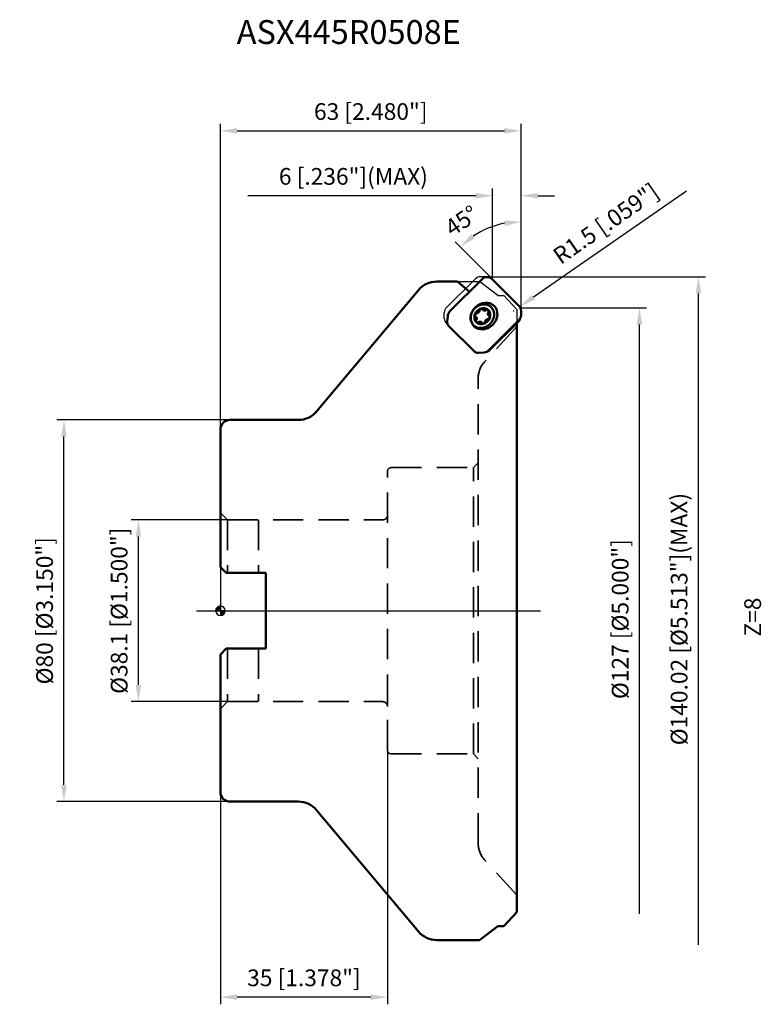
# Model space of a CAD drawing. Units: millimetres. Extents: x -42 to 113, y -82 to 124.
import ezdxf

# ---------------------------------------------------------------- set-up
doc = ezdxf.new("R2010")
doc.units = ezdxf.units.MM
doc.linetypes.add('CENTER', pattern=[50.8, 31.75, -6.35, 6.35, -6.35])
doc.linetypes.add('HIDDEN', pattern=[9.525, 6.35, -3.175])
for name, color, linetype, lineweight in [('1', 4, 'Continuous', 50), ('2', 7, 'Continuous', 25), ('4', 2, 'CENTER', 25), ('6', 5, 'Continuous', 35), ('cut', 1, 'Continuous', 25), ('nocut', 7, 'Continuous', 25), ('sk2', 7, 'Continuous', 25), ('sk3', 1, 'HIDDEN', 35), ('sk4', 2, 'CENTER', 25), ('sk6', 5, 'Continuous', 35)]:
    doc.layers.add(name, color=color, linetype=linetype, lineweight=lineweight)
doc.styles.add('simplex', font='txt.shx', dxfattribs={"height": 3.5})
doc.dimstyles.new('\\M+18352\\M+18373\\M+1815B - ISO-25', dxfattribs={"dimscale": 0, "dimtxt": 3.5, "dimasz": 3.5, "dimexe": 1.5, "dimexo": 0, "dimgap": 2.3, "dimtad": 1, "dimdsep": 46, "dimtxsty": 'simplex', "dimcen": 0.09, "dimclrd": 256, "dimclre": 256, "dimclrt": 256, "dimadec": 0, "dimazin": 0, "dimtfac": 1, "dimtofl": 0, "dimtmove": 0, "dimatfit": 3, "dimfxl": 1, "dimtolj": 1, "dimlwd": -1, "dimlwe": -1, "dimarcsym": 0})

# ---------------------------------------------------------------- blocks, each defined once
blk = doc.blocks.new('zero block')
h = blk.add_hatch(color=7)
h.paths.add_polyline_path([(0, 1, 0.414214), (-1, 0), (0, 0)])
h.paths.add_polyline_path([(1, 0), (0, 0), (0, -1, 0.414214)])
at = {"color": 7, "ltscale": 0.2}
for p, q in [((-1, 0), (1, 0)), ((0, -1), (0, 1))]:
    blk.add_line(p, q, dxfattribs=at)
for start, end in [(90, 180), (180, 270), (0, 90), (270, 0)]:
    blk.add_arc((0, 0), 1, start, end, dxfattribs=at)
blk = doc.blocks.new('*D13')
at = {"layer": '2'}
for p, q in [((53.5, 87), (5.73, 87)), ((57, 69.54), (57, 88.5)), ((63, 62.74), (63, 88.5)), ((66.5, 87), (70, 87))]:
    blk.add_line(p, q, dxfattribs=at)
for points in [[(53.5, 87.58), (53.5, 86.42), (57, 87)], [(66.5, 87.58), (66.5, 86.42), (63, 87)]]:
    blk.add_solid(points, dxfattribs=at)
at = {"layer": 'Defpoints', "color": 0}
for p in [(57, 87), (57, 69.54), (63, 62.74)]:
    blk.add_point(p, dxfattribs=at)
at = {"layer": '2', "insert": (27.87, 91.05), "char_height": 3.5, "attachment_point": 5, "style": 'simplex'}
blk.add_mtext('\\A1;6 [.236"](MAX)', dxfattribs=at)
blk = doc.blocks.new('*D7')
at = {"layer": 'Defpoints', "color": 0}
for p in [(-17.17, 19.05), (1.5, 19.05), (1.5, -19.05)]:
    blk.add_point(p, dxfattribs=at)
at = {"layer": 'sk2'}
for p, q in [((1.5, 19.05), (-18.67, 19.05)), ((-17.17, -15.55), (-17.17, 15.55)), ((1.5, -19.05), (-18.67, -19.05))]:
    blk.add_line(p, q, dxfattribs=at)
for points in [[(-17.76, 15.55), (-16.59, 15.55), (-17.17, 19.05)], [(-17.76, -15.55), (-16.59, -15.55), (-17.17, -19.05)]]:
    blk.add_solid(points, dxfattribs=at)
at = {"layer": 'sk2', "insert": (-21.22, 0), "char_height": 3.5, "attachment_point": 5, "rotation": 90, "style": 'simplex'}
blk.add_mtext('\\A1;%%C38.1 [%%c1.500"]', dxfattribs=at)
blk = doc.blocks.new('*D8')
at = {"layer": 'Defpoints', "color": 0}
for p in [(-32.79, 40), (2, 40), (2, -40)]:
    blk.add_point(p, dxfattribs=at)
at = {"layer": 'sk2'}
for p, q in [((2, 40), (-34.29, 40)), ((-32.79, -36.5), (-32.79, 36.5)), ((2, -40), (-34.29, -40))]:
    blk.add_line(p, q, dxfattribs=at)
for points in [[(-33.37, 36.5), (-32.2, 36.5), (-32.79, 40)], [(-33.37, -36.5), (-32.2, -36.5), (-32.79, -40)]]:
    blk.add_solid(points, dxfattribs=at)
at = {"layer": 'sk2', "insert": (-36.84, 0), "char_height": 3.5, "attachment_point": 5, "rotation": 90, "style": 'simplex'}
blk.add_mtext('\\A1;%%C80 [%%c3.150"]', dxfattribs=at)
blk = doc.blocks.new('*D9')
at = {"layer": 'Defpoints', "color": 0}
for p in [(35, -29.2), (0, -38), (0, -80.99)]:
    blk.add_point(p, dxfattribs=at)
at = {"layer": 'sk2'}
for p, q in [((35, -29.2), (35, -82.49)), ((0, -38), (0, -82.49)), ((31.5, -80.99), (3.5, -80.99))]:
    blk.add_line(p, q, dxfattribs=at)
for points in [[(3.5, -80.4), (3.5, -81.57), (0, -80.99)], [(31.5, -80.4), (31.5, -81.57), (35, -80.99)]]:
    blk.add_solid(points, dxfattribs=at)
at = {"layer": 'sk2', "insert": (17.5, -76.94), "char_height": 3.5, "attachment_point": 5, "style": 'simplex'}
blk.add_mtext('\\A1;35 [1.378"]', dxfattribs=at)
blk = doc.blocks.new('*D10')
at = {"layer": '2'}
for p, q in [((63, 63.5), (89.32, 63.5)), ((87.82, -63.5), (87.82, 60))]:
    blk.add_line(p, q, dxfattribs=at)
blk.add_solid([(87.24, 60), (88.4, 60), (87.82, 63.5)], dxfattribs=at)
at = {"layer": 'Defpoints', "color": 0}
for p in [(63, 63.5), (87.82, 63.5), (62.11, -63.5)]:
    blk.add_point(p, dxfattribs=at)
at = {"layer": '2', "insert": (83.77, -1.75), "char_height": 3.5, "attachment_point": 5, "rotation": 90, "style": 'simplex'}
blk.add_mtext('\\A1;%%C127 [%%c5.000"]', dxfattribs=at)
blk = doc.blocks.new('_None')
blk = doc.blocks.new('*D11')
at = {"layer": '2'}
for p, q in [((56.49, 70.01), (101.67, 70.01)), ((100.17, -70.01), (100.17, 66.51))]:
    blk.add_line(p, q, dxfattribs=at)
blk.add_solid([(99.59, 66.51), (100.76, 66.51), (100.17, 70.01)], dxfattribs=at)
at = {"layer": 'Defpoints', "color": 0}
for p in [(56.49, 70.01), (100.17, 70.01), (54.26, -70.01)]:
    blk.add_point(p, dxfattribs=at)
at = {"layer": '2', "insert": (96.12, -1.75), "char_height": 3.5, "attachment_point": 5, "rotation": 90, "style": 'simplex'}
blk.add_mtext('\\A1;%%C140.02 [%%c5.513"](MAX)', dxfattribs=at)
blk = doc.blocks.new('*D14')
at = {"layer": '2'}
for p, q in [((0, 38), (0, 102.09)), ((63, 62.44), (63, 102.09)), ((3.5, 100.59), (59.5, 100.59))]:
    blk.add_line(p, q, dxfattribs=at)
for points in [[(3.5, 101.18), (3.5, 100.01), (0, 100.59)], [(59.5, 101.18), (59.5, 100.01), (63, 100.59)]]:
    blk.add_solid(points, dxfattribs=at)
at = {"layer": 'Defpoints', "color": 0}
for p in [(63, 100.59), (63, 62.44), (0, 38)]:
    blk.add_point(p, dxfattribs=at)
at = {"layer": '2', "insert": (31.5, 104.64), "char_height": 3.5, "attachment_point": 5, "style": 'simplex'}
blk.add_mtext('\\A1;63 [2.480"]', dxfattribs=at)
blk = doc.blocks.new('*D17')
at = {"layer": '2'}
for p, q in [((63, 63.5), (63, 83.05)), ((56.99, 69.51), (49.17, 77.33))]:
    blk.add_line(p, q, dxfattribs=at)
blk.add_arc((63, 63.5), 18.05, 101.1248, 123.8752, dxfattribs=at)
for points in [[(59.57, 80.63), (59.46, 81.8), (63, 81.55)], [(52.57, 78.94), (53.31, 78.04), (50.23, 76.27)]]:
    blk.add_solid(points, dxfattribs=at)
at = {"layer": 'Defpoints', "color": 0}
for p in [(58.33, 80.94), (56.99, 69.51), (62.56, 63.94), (63, 63.5), (63, 59.27)]:
    blk.add_point(p, dxfattribs=at)
at = {"layer": '2', "insert": (50.55, 81.76), "char_height": 3.5, "attachment_point": 5, "rotation": 34.2871, "style": 'simplex'}
blk.add_mtext('\\A1;45%%d', dxfattribs=at)
blk = doc.blocks.new('*D18')
at = {"layer": '2'}
for p, q in [((97.67, 87.97), (65.61, 65.73)), ((61.41, 62.88), (61.59, 62.88)), ((61.5, 62.79), (61.5, 62.97))]:
    blk.add_line(p, q, dxfattribs=at)
blk.add_solid([(65.28, 66.21), (65.94, 65.25), (62.73, 63.73)], dxfattribs=at)
at = {"layer": 'Defpoints', "color": 0}
for p in [(61.5, 62.88), (62.73, 63.73)]:
    blk.add_point(p, dxfattribs=at)
at = {"layer": '2', "insert": (80.77, 81.17), "char_height": 3.5, "attachment_point": 5, "rotation": 34.751, "style": 'simplex'}
blk.add_mtext('\\A1;R1.5 [.059"]', dxfattribs=at)

msp = doc.modelspace()

# ---------------------------------------------------------------- linework, layer by layer
at = {"layer": '1'}
for p, q in [((45.331534, 69.010075), (49.703341, 69.010075)), ((48.106168, 62.792513), (54.83572764, 69.52207169)), ((49.703341, 69.010075), (52.186307, 66.872652)), ((55.8039363, 69.95868639), (55.78450889, 69.95723334)), ((56.97647532, 69.52352468), (62.56066017, 63.93933983)), ((20.156336, 41.786062), (41.501311, 67.224013)), ((53.663463, 62.362346), (53.752233, 62.353213)), ((54.273568, 62.972453), (54.282702, 62.883682)), ((54.969836, 63.206405), (54.994657, 63.122906)), ((55.729718, 63.056628), (55.655353, 62.992679)), ((56.192034, 62.594312), (56.128086, 62.519946)), ((63, 62.87867966), (63, 61.99469234)), ((47.62359, 61.77509), (47.538147, 60.632712)), ((53.42951, 61.666079), (53.513009, 61.641257)), ((53.579287, 60.906196), (53.643236, 60.980561)), ((54.041602, 60.443881), (54.115968, 60.507829)), ((54.801485, 60.294104), (54.776664, 60.377602)), ((55.497753, 60.528056), (55.488619, 60.616826)), ((56.107859, 61.138162), (56.019089, 61.147295)), ((56.341811, 61.834429), (56.258313, 61.85925)), ((56.262654, 54.636026), (62.56066017, 60.93403217)), ((62.107372, -63.153038), (62.107372, 60.480744)), ((47.873103, 59.676435), (53.146575, 54.402962)), ((54.102852, 54.068006), (55.245231, 54.153449)), ((2, 40), (16.326114, 40)), ((0, 9.137495), (0, 38)), ((0, 9.137495), (1.199995, 7.9375)), ((1.199995, 7.9375), (9.524995, 7.9375)), ((9.524995, 7.9375), (9.524995, -7.9375)), ((0, -9.137495), (1.199995, -7.9375)), ((1.199995, -7.9375), (9.524995, -7.9375)), ((0, -38), (0, -9.137495)), ((2, -40), (16.326114, -40)), ((20.156336, -41.786062), (41.501311, -67.224013)), ((62.107372, -63.153038), (59.366424, -66.076668)), ((58.166424, -66.076668), (54.257913, -69.010075)), ((58.166424, -66.076668), (59.366424, -66.076668)), ((45.331534, -69.010075), (54.257913, -69.010075))]:
    msp.add_line(p, q, dxfattribs=at)
for centre, radius, start, end in [((45.331534, 64.010075), 5, 90, 140), ((55.89638773, 68.46141145), 1.5, 94.2774293541, 134.9999959782), ((55.91581515, 68.46286451), 1.5, 45, 94.2774293541), ((61.5, 62.87867966), 1.5, 0, 45), ((61.5, 61.99469234), 1.5, 315, 0), ((16.326114, 45), 5, 270, 320), ((2, 38), 2, 90, 180), ((2, -38), 2, 180, 270), ((16.326114, -45), 5, 40, 90), ((45.331534, -64.010075), 5, 220, 270)]:
    msp.add_arc(centre, radius, start, end, dxfattribs=at)
for centre, major_axis, ratio, start_param, end_param in [((55.247455, 61.777314), (-2.12132045, -2.12132023), 0.860822, 3.1415926536, 9.4247779608), ((54.88566, 61.750254), (-1.87383307, -1.87383287), 0.8608218868, 3.1415926536, 9.4247779608), ((49.019207, 61.879473), (-1.06066017, -1.06066017), 0.860822, 4.7123889353, 5.4977871083), ((54.88566, 61.750254), (-1.27279227, -1.27279214), 0.8608219444, 3.1415926536, 9.4247779608), ((54.073768, 61.910283), (-0.53253979, -0.53253979), 0.8608219087, -1.4904994978, -0.6038958975), ((53.640453, 62.269511), (-0.07071068, -0.07071068), 0.86082, 3.7524607683, 4.7926858269), ((53.798252, 62.538885), (-0.14142136, -0.14142136), 0.8608225, 0.6108681147, 0.9648847715), ((53.76204, 62.873874), (-0.40372651, -0.40372651), 0.8608219029, 0.9648734967, 2.1767223377), ((54.366404, 62.995462), (-0.07071068, -0.07071068), 0.86082, 4.6320919039, 5.6723200308), ((54.097029, 62.837663), (-0.14142136, -0.14142136), 0.8608225, 2.1767189693, 2.5307273772), ((54.725632, 62.562147), (-0.53253979, -0.53253979), 0.8608219087, 3.7454909005, 4.6320919039), ((54.880025, 63.168044), (-0.07071068, -0.07071068), 0.86082, 2.7052999714, 3.7454908482), ((55.174277, 63.199628), (-0.14142136, -0.14142136), 0.8608225, -0.4363323361, -0.0823272939), ((55.454263, 63.442476), (-0.40372651, -0.40372651), 0.8608219029, -0.0823272764, 1.1295275464), ((55.546403, 63.12628), (-0.14142136, -0.14142136), 0.8608225, 1.1295276337, 1.483529819), ((55.784193, 62.989827), (-0.07071068, -0.07071068), 0.86082, 3.5848880044, 4.6251224726), ((55.537525, 62.402118), (-0.53253979, -0.53253979), 0.8608219087, 2.6982908339, 3.5848932579), ((56.577883, 62.318856), (-0.40372651, -0.40372651), 0.8608219029, -1.1295273456, 0.0823250082), ((56.261687, 62.410997), (-0.14142136, -0.14142136), 0.8608225, -1.4835300839, -1.1295274154), ((56.125234, 62.648787), (-0.07071068, -0.07071068), 0.86082, 1.6580625697, 2.698334886), ((48.933763, 60.737095), (-1.06066017, -1.06066017), 0.860822, -0.7853981989, -0.0000000608), ((53.467871, 61.755889), (-0.07071068, -0.07071068), 0.86082, -0.6038958452, 0.436290402), ((53.436286, 61.461637), (-0.14142136, -0.14142136), 0.8608225, 3.2239176793, 3.5779227095), ((53.646087, 60.851721), (-0.07071068, -0.07071068), 0.86082, -1.4835300839, -0.443338332), ((54.233796, 61.09839), (-0.53253979, -0.53253979), 0.8608219087, -0.4433018197, 0.4433006043), ((53.193438, 61.181652), (-0.40372651, -0.40372651), 0.8608219029, 2.0120680482, 3.2239201053), ((53.509634, 61.089511), (-0.14142136, -0.14142136), 0.8608225, 1.6580625697, 2.0120652382), ((53.987128, 60.510681), (-0.07071068, -0.07071068), 0.86082, 0.4432565696, 1.483529819), ((54.224917, 60.374228), (-0.14142136, -0.14142136), 0.8608225, 4.2711202873, 4.6251224726), ((54.317058, 60.058031), (-0.40372651, -0.40372651), 0.8608219029, 3.0592653771, 4.2711188735), ((54.597043, 60.300879), (-0.14142136, -0.14142136), 0.8608225, 2.7052603175, 3.0592653597), ((54.891295, 60.332465), (-0.07071068, -0.07071068), 0.86082, -0.4363650785, 0.6038981946), ((55.045689, 60.938361), (-0.53253979, -0.53253979), 0.8608219087, 0.6038971474, 1.4904992503), ((55.404917, 60.505046), (-0.07071068, -0.07071068), 0.86082, 1.4904992503, 2.5307273772), ((55.674291, 60.662845), (-0.14142136, -0.14142136), 0.8608225, -0.9648736843, -0.6108652764), ((56.009281, 60.626633), (-0.40372651, -0.40372651), 0.8608219029, 4.1064636545, 5.3183117101), ((55.97307, 60.961623), (-0.14142136, -0.14142136), 0.8608225, 3.7524607683, 4.106470374), ((56.130869, 61.230997), (-0.07071068, -0.07071068), 0.86082, 0.6108681147, 1.6510931733), ((55.697553, 61.590226), (-0.53253979, -0.53253979), 0.8608219087, 1.6510931558, 2.5376967561), ((56.335034, 62.038871), (-0.14142136, -0.14142136), 0.8608225, 0.0823250257, 0.4363300559), ((56.30345, 61.744619), (-0.07071068, -0.07071068), 0.86082, 2.5376968084, 3.5779187825), ((54.207236, 55.463623), (-1.06066017, -1.06066017), 0.860822, -0.0000000783, 0.785398093), ((55.349614, 55.549066), (-1.06066017, -1.06066017), 0.860822, 0.785398093, 1.5707962817)]:
    msp.add_ellipse(centre, major_axis=major_axis, ratio=ratio, start_param=start_param, end_param=end_param, dxfattribs=at)
at = {"layer": '4'}
msp.add_line((-4.999592, 0), (67.107785, 0), dxfattribs=at)
at = {"layer": 'cut'}
for p, q in [((47.35590986, 63.58683136), (53.48085481, 69.58195932)), ((55.86867969, 70.01), (54.53009416, 70.01)), ((62.56066021, 63.93933983), (56.92933987, 69.57066017)), ((46.90514922, 61.2939937), (46.90514922, 62.51487205)), ((63.00000004, 62.87867966), (63.00000004, 61.62497857)), ((53.05057709, 54.52724548), (47.34448905, 60.23333353)), ((56.38144122, 54.51594634), (62.54923939, 60.55301925)), ((54.11123726, 54.08790565), (55.33220187, 54.08790565))]:
    msp.add_line(p, q, dxfattribs=at)
for centre, start, end in [((54.53009416, 68.51), 90, 134.386333636), ((55.86867969, 68.51), 45, 90), ((48.40514922, 62.51487205), 134.386333636, 180), ((61.50000004, 62.87867966), 360, 45), ((48.40514922, 61.2939937), 180, 225), ((61.50000004, 61.62497857), 314.386333636, 0), ((54.11123726, 55.58790565), 225, 270), ((55.33220187, 55.58790565), 270, 314.386333636)]:
    msp.add_arc(centre, 1.5, start, end, dxfattribs=at)
at = {"layer": 'nocut'}
for p, q in [((45.331534, 69.010075), (54.257913, 69.010075)), ((58.166424, 66.076668), (54.257913, 69.010075)), ((20.156336, 41.786062), (41.501311, 67.224013)), ((58.166424, 66.076668), (59.366424, 66.076668)), ((62.107372, 63.153038), (59.366424, 66.076668)), ((62.107372, 63.153038), (62.107372, 0)), ((2, 40), (16.326114, 40)), ((0, 38), (0, 0)), ((0, 0), (62.107372, 0))]:
    msp.add_line(p, q, dxfattribs=at)
for centre, radius, start, end in [((45.331534, 64.010075), 5, 90, 140), ((16.326114, 45), 5, 270, 320), ((2, 38), 2, 90, 180)]:
    msp.add_arc(centre, radius, start, end, dxfattribs=at)
at = {"layer": 'sk3'}
for p, q in [((62.107372, 59.603781), (55.299114, 52.109429)), ((53.999995, -48.747365), (53.999995, 48.747365)), ((52.999995, 30), (53.999995, 31.00155744)), ((35, -29.2), (35, 29.2)), ((35.8, 30), (52.999995, 30)), ((52.999995, -30), (52.999995, 30)), ((0, 20.549995), (1.499995, 19.05)), ((1.499995, 19.05), (33.999995, 19.05)), ((1.499995, 19.05), (1.499995, 7.9375)), ((7.999995, 19.05), (7.999995, 7.9375)), ((1.499995, -7.9375), (1.499995, -19.05)), ((7.999995, -7.9375), (7.999995, -19.05)), ((0, -20.549995), (1.499995, -19.05)), ((1.499995, -19.05), (33.999995, -19.05)), ((35.8, -30), (52.999995, -30)), ((52.999995, -30), (53.999995, -31.00155744)), ((62.107372, -59.603799), (55.299114, -52.109429))]:
    msp.add_line(p, q, dxfattribs=at)
for centre, radius, start, end in [((58.999995, 48.747365), 5, 137.746432, 180), ((35.8, 29.2), 0.8, 90, 180), ((33.999995, 20.05), 1, 270, 0), ((33.999995, -20.05), 1, 0, 90), ((35.8, -29.2), 0.8, 180, 270), ((58.999995, -48.747365), 5, 180, 222.253568)]:
    msp.add_arc(centre, radius, start, end, dxfattribs=at)
at = {"layer": 'sk4'}
msp.add_line((-4.999592, 0), (67.107785, 0), dxfattribs=at)

# ---------------------------------------------------------------- block references
at = {"rotation": 180}
msp.add_blockref('zero block', (0, 0), dxfattribs=at)

# ---------------------------------------------------------------- texts
at = {"layer": '6', "insert": (109.77990106, -5.41128369), "char_height": 3.5, "width": 16.4284879557, "attachment_point": 1, "rotation": 90, "line_spacing_factor": 0.9, "style": 'simplex'}
msp.add_mtext('Z=8', dxfattribs=at)
at = {"layer": 'sk6', "style": 'simplex'}
msp.add_text('ASX445R0508E', height=5, dxfattribs=at).set_placement((3.4186164, 118.8046141))

# ---------------------------------------------------------------- dimensions: what is measured, and where the dimension line sits
at = {"layer": '2'}
dim = msp.add_linear_dim(base=(63, 100.5931897387), p1=(0, 38), p2=(63, 62.436686), angle=180, dimstyle='\\M+18352\\M+18373\\M+1815B - ISO-25', override={"dimscale": 1, "dimdec": 8}, dxfattribs=at)
dim.commit()
dim.dimension.update_dxf_attribs({"geometry": '*D14', "text_midpoint": (31.5, 100.5931897387), "dimtype": 160})
for base, p1, p2, angle, text, override, picture, middle in [((57, 87.0012366282), (63, 62.7432847109), (57, 69.5437532967), 180, '<>(MAX)', {"dimscale": 1, "dimdec": 8}, '*D13', (27.8666666667, 87.0012366282)), ((100.1749001228, 70.01), (54.257913, -70.01), (56.48996, 70.01), 90, '%%C<>(MAX)', {"dimscale": 1, "dimdec": 8, "dimblk1": 'None', "dimsah": 1, "dimse1": 1}, '*D11', (100.1749001228, -1.75)), ((87.8185889569, 63.5), (62.107372, -63.5), (63, 63.5), 90, '%%C<>', {"dimscale": 1, "dimdec": 8, "dimblk1": 'None', "dimsah": 1, "dimse1": 1}, '*D10', (87.8185889569, -1.75))]:
    dim = msp.add_linear_dim(base=base, p1=p1, p2=p2, angle=angle, text=text, dimstyle='\\M+18352\\M+18373\\M+1815B - ISO-25', override=override, dxfattribs=at)
    dim.commit()
    dim.dimension.update_dxf_attribs({"geometry": picture, "text_midpoint": middle, "dimtype": 160})
dim = msp.add_radius_dim(center=(61.5, 62.878679656), mpoint=(62.732455085, 63.733696887), dimstyle='\\M+18352\\M+18373\\M+1815B - ISO-25', override={"dimscale": 1, "dimdec": 8}, dxfattribs=at)
dim.commit()
dim.dimension.update_dxf_attribs({"geometry": '*D18', "text_midpoint": (81.450663552, 76.71947702), "dimtype": 164})
dim = msp.add_angular_dim_2l(base=(58.3272114, 80.93908448), line1=((63, 63.5), (63, 59.27160325)), line2=((62.56066017, 63.93933983), (56.98933983, 69.51066017)), dimstyle='\\M+18352\\M+18373\\M+1815B - ISO-25', override={"dimscale": 1, "dimdec": 8}, dxfattribs=at)
dim.commit()
dim.dimension.update_dxf_attribs({"geometry": '*D17', "text_midpoint": (52.82932033, 78.41689968), "dimtype": 162})
at = {"layer": 'sk2'}
for base, p1, p2, picture, middle in [((-32.7874959352, 40), (1.999995, -40), (1.999995, 40), '*D8', (-32.7874959352, 0)), ((-17.17495091, 19.05), (1.499995, -19.05), (1.499995, 19.05), '*D7', (-17.17495091, 0))]:
    dim = msp.add_linear_dim(base=base, p1=p1, p2=p2, angle=90, text='%%C<>', dimstyle='\\M+18352\\M+18373\\M+1815B - ISO-25', override={"dimscale": 1, "dimdec": 8}, dxfattribs=at)
    dim.commit()
    dim.dimension.update_dxf_attribs({"geometry": picture, "text_midpoint": middle, "dimtype": 160})
dim = msp.add_linear_dim(base=(0, -80.9868553968), p1=(35, -29.2), p2=(0, -38), angle=180, dimstyle='\\M+18352\\M+18373\\M+1815B - ISO-25', override={"dimscale": 1, "dimdec": 8}, dxfattribs=at)
dim.commit()
dim.dimension.update_dxf_attribs({"geometry": '*D9', "text_midpoint": (17.4999975, -80.9868553968), "dimtype": 160})

doc.saveas('drawing.dxf')
